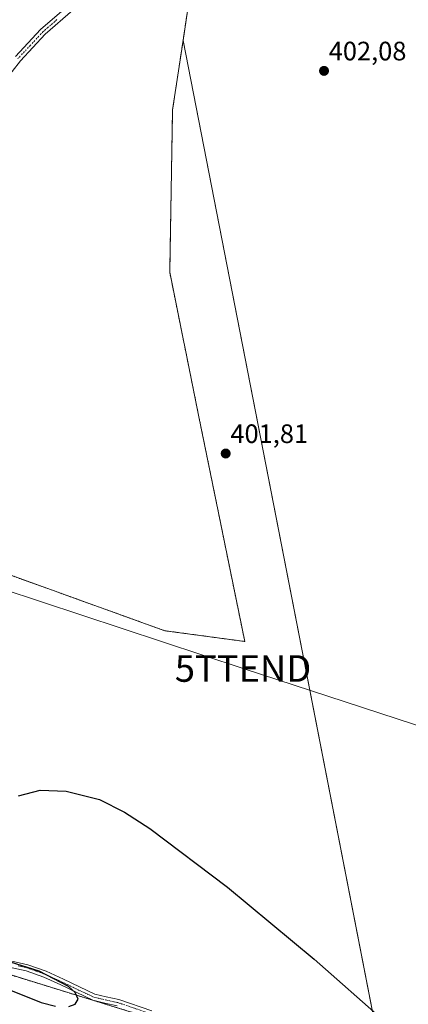
# Model space of a CAD drawing. Units: metres. Extents: x 580267 to 583710, y 4719643 to 4721997.
# Drawn here: x 582289 to 582434, y 4721143 to 4721513 of the extents above; entities that cross this region are included whole.
import ezdxf
from ezdxf.enums import TextEntityAlignment as Align

# ---------------------------------------------------------------- set-up
doc = ezdxf.new("R2010")
doc.units = ezdxf.units.M
doc.header["$MEASUREMENT"] = 0
doc.linetypes.add('TRAZO_Y_PUNTO', pattern=[1, 0.5, -0.25, 0, -0.25])
doc.linetypes.add('TRAZOS', pattern=[0.75, 0.5, -0.25])
doc.layers.get('0').update_dxf_attribs({"lineweight": 5})
for name, color, linetype, lineweight in [('Arbolado forestal', 92, 'TRAZOS', 0), ('Arbolado forestal CxS', 92, 'Continuous', 0), ('Camino', 19, 'Continuous', 0), ('Camino Cxs', 19, 'Continuous', 0), ('Camino eje', 39, 'TRAZO_Y_PUNTO', 13), ('Carátula', 7, 'Continuous', 5), ('Cultivos herbáceos CxS', 92, 'Continuous', 0), ('Cultivos leñosos', 92, 'Continuous', 0), ('Cultivos leñosos CxS', 92, 'Continuous', 0), ('Curva de nivel maestra', 36, 'Continuous', 30), ('Punto de cota en terreno', 7, 'Continuous', 0), ('Rótulo de punto de cota en terreno', 19, 'Continuous', 0), ('Tendido', 6, 'Continuous', 0), ('Torre de tendido puntual', 7, 'Continuous', 0)]:
    doc.layers.add(name, color=color, linetype=linetype, lineweight=lineweight)
doc.styles.add('Arial', font='txt', dxfattribs={"height": 0.2})

# ---------------------------------------------------------------- blocks, each defined once
blk = doc.blocks.new('5PATER')
at = {"layer": 'Carátula', "linetype": 'Continuous', "lineweight": 5}
h = blk.add_hatch(color=250, dxfattribs=at)
edge = h.paths.add_edge_path()
edge.add_ellipse((0, 0.01), major_axis=(-1.33, -1.34), ratio=0.999422, start_angle=0, end_angle=360)
blk = doc.blocks.new('5TTEND')
blk.add_text('5TTEND', height=10).set_placement((0, 0), align=Align.MIDDLE_CENTER)

msp = doc.modelspace()

# ---------------------------------------------------------------- linework, layer by layer
at = {"layer": 'Arbolado forestal', "color": 92, "linetype": 'TRAZOS', "lineweight": 0}
for points in [[(582349.9, 4721505.34, 402.01), (582354.36, 4721535.07, 402.53), (582423.96, 4721545.46, 403.77), (582457.2, 4721541.3, 404.57)], [(582192.32, 4721336.58, 401.45), (582267.84, 4721310.46, 400.91), (582276.45, 4721307.48, 400.76), (582343.05, 4721283.46, 400.91), (582373.06, 4721279.42, 401.63), (582355.72, 4721364.45, 401.81), (582344.9, 4721418.2, 401.82), (582345.97, 4721479.21, 402.08), (582349.9, 4721505.34, 402.01)], [(582192.32, 4721336.58, 401.45), (582189.18, 4721329.87, 401.32), (582178.74, 4721307.51, 401.05), (582173.82, 4721270.69, 401.16), (582172.34, 4721259.58, 401.1), (582171.58, 4721253.87, 401.12), (582165.49, 4721229, 400.82), (582161.7, 4721213.53, 400.76), (582159.11, 4721202.95, 400.69), (582160.27, 4721201.21, 400.82), (582161.77, 4721198.98, 400.91), (582163.42, 4721196.53, 401.17), (582165.12, 4721193.98, 401.2), (582170.62, 4721185.78, 401.26), (582211.58, 4721168.8, 400.82), (582235.56, 4721165.8, 400.19), (582265.06, 4721160.34, 400.04), (582335.69, 4721138.52, 399.77), (582430.07, 4721093.97, 399.51)]]:
    msp.add_polyline3d(points, dxfattribs=at)
at = {"layer": 'Arbolado forestal CxS', "color": 92, "linetype": 'Continuous', "lineweight": 0}
for points in [[(582354.36, 4721535.07, 402.53), (582349.9, 4721505.34, 402.01), (582345.98, 4721479.21, 402.08), (582344.9, 4721418.2, 401.82), (582355.72, 4721364.45, 401.81), (582373.06, 4721279.42, 401.63), (582343.05, 4721283.46, 400.91), (582276.45, 4721307.48, 400.76)], [(582265.06, 4721160.34, 400.04), (582335.7, 4721138.52, 399.77)]]:
    msp.add_polyline3d(points, dxfattribs=at)
at = {"layer": 'Camino', "color": 19, "linetype": 'Continuous', "lineweight": 0}
for points in [[(582308.52, 4721516.66, 402.09), (582298.17, 4721507.65, 402.15), (582288.84, 4721497.62, 402.1), (582279.39, 4721485.6, 402.17)], [(582286.95, 4721499.24, 402.09), (582296.44, 4721509.43, 402.19), (582306.98, 4721518.62, 402.13)], [(582285.12, 4721159.34, 399.95), (582291.6, 4721157.92, 399.86), (582298.47, 4721155.5, 399.76), (582305.02, 4721152.47, 399.7), (582311.01, 4721149.57, 399.65), (582316.82, 4721146.88, 399.66), (582321.1, 4721145.82, 399.62), (582325.76, 4721144.81, 399.59), (582338.14, 4721140.63, 399.64)], [(582325.13, 4721142.54, 399.62), (582320.57, 4721143.53, 399.66), (582316.04, 4721144.65, 399.75), (582310, 4721147.44, 399.71), (582304.01, 4721150.35, 399.76), (582297.59, 4721153.32, 399.77), (582290.96, 4721155.66, 399.9), (582284.62, 4721157.04, 399.96)]]:
    msp.add_polyline3d(points, dxfattribs=at)
at = {"layer": 'Camino Cxs', "color": 19, "linetype": 'Continuous', "lineweight": 0}
for points in [[(582308.52, 4721516.66, 402.09), (582298.17, 4721507.65, 402.15), (582288.84, 4721497.62, 402.1), (582279.39, 4721485.6, 402.17)], [(582286.95, 4721499.24, 402.09), (582296.44, 4721509.43, 402.19), (582306.98, 4721518.62, 402.13)], [(582285.12, 4721159.34, 399.95), (582291.6, 4721157.92, 399.86), (582298.47, 4721155.5, 399.76), (582305.02, 4721152.47, 399.7), (582311.01, 4721149.57, 399.65), (582316.82, 4721146.88, 399.66), (582321.1, 4721145.82, 399.62), (582325.76, 4721144.81, 399.59), (582338.14, 4721140.63, 399.64)], [(582325.13, 4721142.54, 399.62), (582320.57, 4721143.53, 399.66), (582316.04, 4721144.65, 399.75), (582310, 4721147.44, 399.71), (582304.01, 4721150.35, 399.76), (582297.59, 4721153.32, 399.77), (582290.96, 4721155.66, 399.9), (582284.62, 4721157.04, 399.96)]]:
    msp.add_polyline3d(points, dxfattribs=at)
at = {"layer": 'Camino eje', "color": 39, "linetype": 'TRAZO_Y_PUNTO', "lineweight": 13}
for points in [[(582302.58, 4721513.14, 402.09), (582297.31, 4721508.54, 402.18), (582292.56, 4721503.45, 402.18), (582287.9, 4721498.43, 402.09)], [(582288.04, 4721157.5, 399.93), (582291.28, 4721156.79, 399.88), (582294.72, 4721155.58, 399.82), (582298.03, 4721154.41, 399.77), (582304.52, 4721151.41, 399.73), (582307.51, 4721149.96, 399.69), (582310.51, 4721148.51, 399.66), (582313.41, 4721147.16, 399.68), (582316.43, 4721145.77, 399.71), (582320.84, 4721144.68, 399.64), (582325.45, 4721143.68, 399.6), (582337.74, 4721139.53, 399.68)]]:
    msp.add_polyline3d(points, dxfattribs=at)
at = {"layer": 'Cultivos herbáceos CxS', "color": 92, "linetype": 'Continuous', "lineweight": 0}
msp.add_polyline3d([(582430.07, 4721093.97, 399.51), (582335.7, 4721138.52, 399.77), (582265.06, 4721160.34, 400.04), (582235.56, 4721165.8, 400.19), (582211.58, 4721168.8, 400.82), (582170.62, 4721185.78, 401.26), (582159.11, 4721202.95, 400.69), (582171.58, 4721253.87, 401.12), (582178.74, 4721307.51, 401.05), (582189.18, 4721329.87, 401.32), (582192.32, 4721336.58, 401.45), (582267.84, 4721310.46, 400.91), (582276.45, 4721307.48, 400.76), (582343.05, 4721283.46, 400.91), (582373.06, 4721279.42, 401.63), (582355.72, 4721364.45, 401.81), (582344.9, 4721418.2, 401.82), (582345.98, 4721479.21, 402.08), (582349.9, 4721505.34, 402.01), (582430.07, 4721093.97, 399.51)], close=True, dxfattribs=at)
for points in [[(582192.32, 4721336.58, 401.45), (582267.84, 4721310.46, 400.91), (582276.45, 4721307.48, 400.76), (582343.05, 4721283.46, 400.91), (582373.06, 4721279.42, 401.63), (582355.72, 4721364.45, 401.81), (582344.9, 4721418.2, 401.82), (582345.97, 4721479.21, 402.08), (582349.9, 4721505.34, 402.01)], [(582430.07, 4721093.97, 399.51), (582429.36, 4721097.61, 399.43), (582429.09, 4721099.04, 399.41), (582428.81, 4721100.46, 399.39), (582349.9, 4721505.34, 402.01)], [(582192.32, 4721336.58, 401.45), (582189.18, 4721329.87, 401.32), (582178.74, 4721307.51, 401.05), (582173.82, 4721270.69, 401.16), (582172.34, 4721259.58, 401.1), (582171.58, 4721253.87, 401.12), (582165.49, 4721229, 400.82), (582161.7, 4721213.53, 400.76), (582159.11, 4721202.95, 400.69), (582160.27, 4721201.21, 400.82), (582161.77, 4721198.98, 400.91), (582163.42, 4721196.53, 401.17), (582165.12, 4721193.98, 401.2), (582170.62, 4721185.78, 401.26), (582211.58, 4721168.8, 400.82), (582235.56, 4721165.8, 400.19), (582265.06, 4721160.34, 400.04), (582335.69, 4721138.52, 399.77), (582430.07, 4721093.97, 399.51)]]:
    msp.add_polyline3d(points, dxfattribs=at)
at = {"layer": 'Cultivos leñosos', "color": 92, "linetype": 'Continuous', "lineweight": 0}
for points in [[(582349.9, 4721505.34, 402.01), (582354.36, 4721535.07, 402.53), (582423.96, 4721545.46, 403.77), (582457.2, 4721541.3, 404.57)], [(582430.07, 4721093.97, 399.51), (582429.36, 4721097.61, 399.43), (582429.09, 4721099.04, 399.41), (582428.81, 4721100.46, 399.39), (582349.9, 4721505.34, 402.01)]]:
    msp.add_polyline3d(points, dxfattribs=at)
at = {"layer": 'Cultivos leñosos CxS', "color": 92, "linetype": 'Continuous', "lineweight": 0}
msp.add_polyline3d([(582430.07, 4721093.97, 399.51), (582349.9, 4721505.34, 402.01), (582354.36, 4721535.07, 402.53), (582423.96, 4721545.46, 403.77), (582457.2, 4721541.3, 404.57)], dxfattribs=at)
at = {"layer": 'Curva de nivel maestra', "color": 36, "linetype": 'Continuous', "lineweight": 30}
for points in [[(582288.08, 4721221.46, 400), (582296.32, 4721223.48, 400), (582306.06, 4721223.21, 400), (582318.57, 4721220.02, 400), (582327.87, 4721215.27, 400), (582337.4, 4721209.08, 400), (582366.55, 4721187.09, 400), (582399.11, 4721160.03, 400), (582425.71, 4721136.51, 400)], [(582289.23, 4721130.37, 400), (582255.62, 4721144.7, 400), (582226.34, 4721155, 400), (582221.48, 4721157.26, 400), (582220.14, 4721159.61, 400), (582221.93, 4721161.08, 400), (582226.48, 4721162.25, 400), (582237.74, 4721162.34, 400), (582250.51, 4721160.18, 400), (582265.18, 4721156.07, 400), (582281.36, 4721149.83, 400), (582296.63, 4721143.77, 400), (582302.04, 4721142.39, 400)], [(582306.98, 4721142.19, 400), (582309.39, 4721143.07, 400), (582310.5, 4721145, 400), (582309.44, 4721147.5, 400), (582306.92, 4721149.78, 400), (582295.84, 4721155.52, 400), (582278.6, 4721160.93, 400)]]:
    msp.add_polyline3d(points, dxfattribs=at)
at = {"layer": 'Tendido', "color": 6, "linetype": 'Continuous', "lineweight": 0}
msp.add_polyline3d([(583696.33, 4720835.11, 502.55), (583671.55, 4720843.28, 503.53), (583442.16, 4720919.13, 472.77), (583245.35, 4720983.43, 461.9), (583014.92, 4721058.6, 440.79), (582862.98, 4721108.43, 429.06), (582706.53, 4721159.59, 415.62), (582551.61, 4721210.68, 404.59), (582372.41, 4721269.27, 401.4), (582190.74, 4721329.43, 401.38), (582062.95, 4721370.11, 401.5), (581940.42, 4721410.82, 402)], dxfattribs=at)

# ---------------------------------------------------------------- block references
at = {"layer": 'Punto de cota en terreno', "linetype": 'Continuous', "lineweight": 0}
for p in [(582402.82, 4721493.87, 402.08), (582365.91, 4721350.06, 401.81)]:
    msp.add_blockref('5PATER', p, dxfattribs=at)
at = {"layer": 'Torre de tendido puntual', "linetype": 'Continuous', "lineweight": 0}
msp.add_blockref('5TTEND', (582372.41, 4721269.27, 401.55), dxfattribs=at)

# ---------------------------------------------------------------- texts
at = {"layer": 'Rótulo de punto de cota en terreno', "color": 19, "linetype": 'Continuous', "lineweight": 0, "style": 'Arial'}
for s, p in [('402,08', (582404.58, 4721495.63)), ('401,81', (582367.67, 4721351.82))]:
    msp.add_text(s, height=7, dxfattribs=at).set_placement(p, align=Align.BOTTOM_LEFT)

doc.saveas('drawing.dxf')
